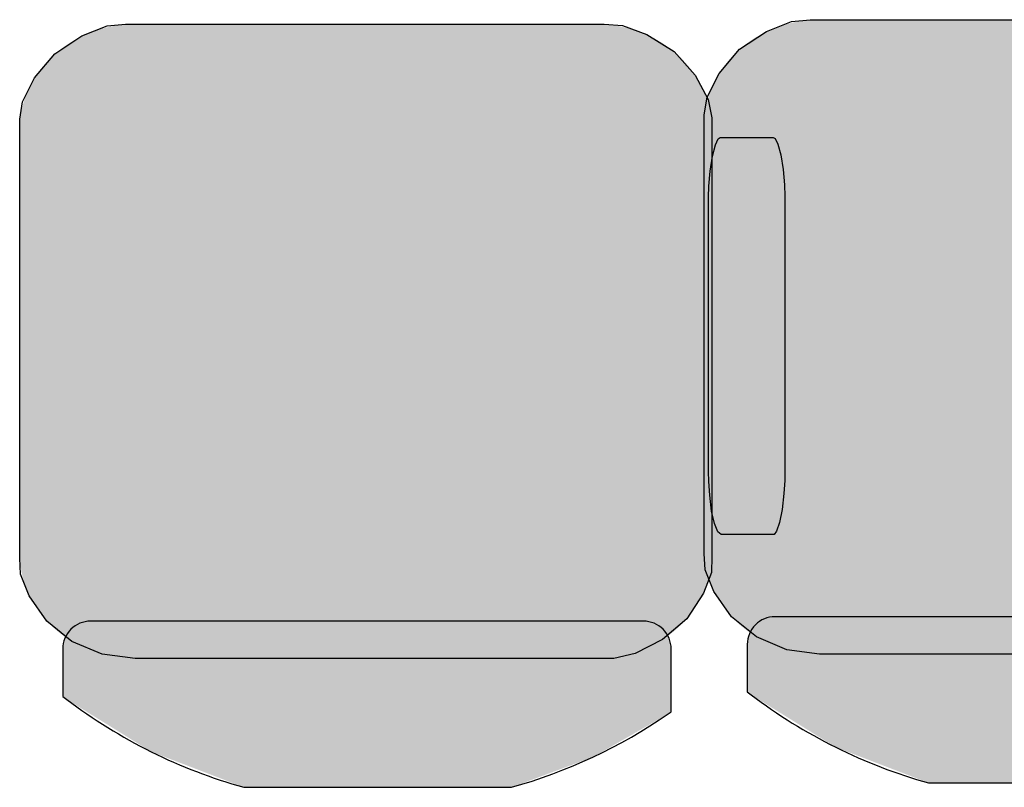
# Model space of a CAD drawing. Extents: x -4259 to 41475, y -15444 to 38430.
# Drawn here: x 17504 to 18215, y 2718 to 3273 of the extents above; entities that cross this region are included whole.
import ezdxf

# ---------------------------------------------------------------- set-up
doc = ezdxf.new("R2010")
doc.units = 0
doc.header["$LTSCALE"] = 250
doc.layers.get('0').update_dxf_attribs({"linetype": 'CONTINUOUS'})
doc.layers.add('一般', color=7, linetype='CONTINUOUS')

# ---------------------------------------------------------------- blocks, each defined once
blk = doc.blocks.new('*U82')
at = {"layer": '一般', "color": 9, "linetype": 'CONTINUOUS'}
for points in [[(-215.93, -183.39), (-217.81, 262.58), (-215.93, 263.32)], [(-214.03, -184.08), (-215.93, 263.32), (-214.03, 264.01)], [(-215.93, -183.39), (-215.93, 263.32), (-214.03, -184.08)], [(-212.12, -184.74), (-214.03, 264.01), (-212.12, 264.66)], [(-214.03, -184.08), (-214.03, 264.01), (-212.12, -184.74)], [(-210.18, -185.35), (-212.12, 264.66), (-210.18, 265.27)], [(-212.12, -184.74), (-212.12, 264.66), (-210.18, -185.35)], [(-208.23, -185.91), (-210.18, 265.27), (-208.23, 265.84)], [(-210.18, -185.35), (-210.18, 265.27), (-208.23, -185.91)], [(-206.27, -186.44), (-208.23, 265.84), (-206.27, 266.36)], [(-208.23, -185.91), (-208.23, 265.84), (-206.27, -186.44)], [(-204.29, -186.91), (-206.27, 266.36), (-204.29, 266.84)], [(-206.27, -186.44), (-206.27, 266.36), (-204.29, -186.91)], [(-202.3, -187.35), (-204.29, 266.84), (-202.3, 267.27)], [(-204.29, -186.91), (-204.29, 266.84), (-202.3, -187.35)], [(-200.3, -187.74), (-202.3, 267.27), (-200.3, 267.66)], [(-202.3, -187.35), (-202.3, 267.27), (-200.3, -187.74)], [(-198.29, -188.08), (-200.3, 267.66), (-198.29, 268.01)], [(-200.3, -187.74), (-200.3, 267.66), (-198.29, -188.08)], [(-196.27, -188.38), (-198.29, 268.01), (-196.27, 268.3)], [(-198.29, -188.08), (-198.29, 268.01), (-196.27, -188.38)], [(-194.24, -188.63), (-196.27, 268.3), (-194.24, 268.56)], [(-196.27, -188.38), (-196.27, 268.3), (-194.24, -188.63)], [(-192.21, -188.84), (-194.24, 268.56), (-192.21, 268.76)], [(-194.24, -188.63), (-194.24, 268.56), (-192.21, -188.84)], [(-190.17, -189), (-192.21, 268.76), (-190.17, 268.92)], [(-192.21, -188.84), (-192.21, 268.76), (-190.17, -189)], [(-188.13, -189.11), (-190.17, 268.92), (-188.13, 269.04)], [(-190.17, -189), (-190.17, 268.92), (-188.13, -189.11)], [(-186.09, -189.18), (-188.13, 269.04), (-186.09, 269.11)], [(-188.13, -189.11), (-188.13, 269.04), (-186.09, -189.18)], [(-184.04, -189.2), (-186.09, 269.11), (-184.04, 269.13)], [(-186.09, -189.18), (-186.09, 269.11), (-184.04, -189.2)], [(-184.04, -189.2), (-184.04, 269.13), (149.29, -189.2)], [(149.29, -189.2), (-184.04, 269.13), (149.29, 269.13)], [(149.29, -189.2), (149.29, 269.13), (151.34, -189.18)], [(151.34, -189.18), (149.29, 269.13), (151.34, 269.11)], [(151.34, -189.18), (151.34, 269.11), (153.38, -189.11)], [(153.38, -189.11), (151.34, 269.11), (153.38, 269.04)], [(153.38, -189.11), (153.38, 269.04), (155.42, -189)], [(155.42, -189), (153.38, 269.04), (155.42, 268.92)], [(155.42, -189), (155.42, 268.92), (157.46, -188.84)], [(157.46, -188.84), (155.42, 268.92), (157.46, 268.76)], [(157.46, -188.84), (157.46, 268.76), (159.49, -188.63)], [(159.49, -188.63), (157.46, 268.76), (159.49, 268.56)], [(159.49, -188.63), (159.49, 268.56), (161.52, -188.38)], [(161.52, -188.38), (159.49, 268.56), (161.52, 268.3)], [(161.52, -188.38), (161.52, 268.3), (163.54, -188.08)], [(163.54, -188.08), (161.52, 268.3), (163.54, 268.01)], [(163.54, -188.08), (163.54, 268.01), (165.55, -187.74)], [(165.55, -187.74), (163.54, 268.01), (165.55, 267.66)], [(165.55, -187.74), (165.55, 267.66), (167.55, -187.35)], [(167.55, -187.35), (165.55, 267.66), (167.55, 267.27)], [(167.55, -187.35), (167.55, 267.27), (169.54, -186.91)], [(169.54, -186.91), (167.55, 267.27), (169.54, 266.84)], [(169.54, -186.91), (169.54, 266.84), (171.52, -186.44)], [(171.52, -186.44), (169.54, 266.84), (171.52, 266.36)], [(171.52, -186.44), (171.52, 266.36), (173.48, -185.91)], [(173.48, -185.91), (171.52, 266.36), (173.48, 265.84)], [(173.48, -185.91), (173.48, 265.84), (175.43, -185.35)], [(175.43, -185.35), (173.48, 265.84), (175.43, 265.27)], [(175.43, -185.35), (175.43, 265.27), (177.36, -184.74)], [(177.36, -184.74), (175.43, 265.27), (177.36, 264.66)], [(177.36, -184.74), (177.36, 264.66), (179.28, -184.08)], [(179.28, -184.08), (177.36, 264.66), (179.28, 264.01)], [(179.28, -184.08), (179.28, 264.01), (181.18, -183.39)], [(181.18, -183.39), (179.28, 264.01), (181.18, 263.32)], [(181.18, -183.39), (181.18, 263.32), (183.06, -182.65)], [(183.06, -182.65), (181.18, 263.32), (183.06, 262.58)], [(-230.34, -176.33), (-232.03, 255.2), (-230.34, 256.26)], [(-228.63, -177.35), (-230.34, 256.26), (-228.63, 257.28)], [(-230.34, -176.33), (-230.34, 256.26), (-228.63, -177.35)], [(-226.89, -178.34), (-228.63, 257.28), (-226.89, 258.26)], [(-228.63, -177.35), (-228.63, 257.28), (-226.89, -178.34)], [(-225.12, -179.28), (-226.89, 258.26), (-225.12, 259.21)], [(-226.89, -178.34), (-226.89, 258.26), (-225.12, -179.28)], [(-223.33, -180.18), (-225.12, 259.21), (-223.33, 260.11)], [(-225.12, -179.28), (-225.12, 259.21), (-223.33, -180.18)], [(-221.51, -181.05), (-223.33, 260.11), (-221.51, 260.97)], [(-223.33, -180.18), (-223.33, 260.11), (-221.51, -181.05)], [(-219.67, -181.87), (-221.51, 260.97), (-219.67, 261.8)], [(-221.51, -181.05), (-221.51, 260.97), (-219.67, -181.87)], [(-217.81, -182.65), (-219.67, 261.8), (-217.81, 262.58)], [(-219.67, -181.87), (-219.67, 261.8), (-217.81, -182.65)], [(-217.81, -182.65), (-217.81, 262.58), (-215.93, -183.39)], [(183.06, -182.65), (183.06, 262.58), (184.92, -181.87)], [(184.92, -181.87), (183.06, 262.58), (184.92, 261.8)], [(184.92, -181.87), (184.92, 261.8), (186.76, -181.05)], [(186.76, -181.05), (184.92, 261.8), (186.76, 260.97)], [(186.76, -181.05), (186.76, 260.97), (188.57, -180.18)], [(188.57, -180.18), (186.76, 260.97), (188.57, 260.11)], [(188.57, -180.18), (188.57, 260.11), (190.36, -179.28)], [(190.36, -179.28), (188.57, 260.11), (190.36, 259.21)], [(190.36, -179.28), (190.36, 259.21), (192.13, -178.34)], [(192.13, -178.34), (190.36, 259.21), (192.13, 258.26)], [(192.13, -178.34), (192.13, 258.26), (193.87, -177.35)], [(193.87, -177.35), (192.13, 258.26), (193.87, 257.28)], [(193.87, -177.35), (193.87, 257.28), (195.59, -176.33)], [(195.59, -176.33), (193.87, 257.28), (195.59, 256.26)], [(195.59, -176.33), (195.59, 256.26), (197.27, -175.27)], [(197.27, -175.27), (195.59, 256.26), (197.27, 255.2)], [(-240.01, -169.41), (-241.51, 248.07), (-240.01, 249.34)], [(-238.47, -170.66), (-240.01, 249.34), (-238.47, 250.58)], [(-240.01, -169.41), (-240.01, 249.34), (-238.47, -170.66)], [(-236.91, -171.86), (-238.47, 250.58), (-236.91, 251.79)], [(-238.47, -170.66), (-238.47, 250.58), (-236.91, -171.86)], [(-235.31, -173.03), (-236.91, 251.79), (-235.31, 252.96)], [(-236.91, -171.86), (-236.91, 251.79), (-235.31, -173.03)], [(-233.69, -174.17), (-235.31, 252.96), (-233.69, 254.1)], [(-235.31, -173.03), (-235.31, 252.96), (-233.69, -174.17)], [(-232.03, -175.27), (-233.69, 254.1), (-232.03, 255.2)], [(-233.69, -174.17), (-233.69, 254.1), (-232.03, -175.27)], [(-232.03, -175.27), (-232.03, 255.2), (-230.34, -176.33)], [(197.27, -175.27), (197.27, 255.2), (198.93, -174.17)], [(198.93, -174.17), (197.27, 255.2), (198.93, 254.1)], [(198.93, -174.17), (198.93, 254.1), (200.56, -173.03)], [(200.56, -173.03), (198.93, 254.1), (200.56, 252.96)], [(200.56, -173.03), (200.56, 252.96), (202.16, -171.86)], [(202.16, -171.86), (200.56, 252.96), (202.16, 251.79)], [(202.16, -171.86), (202.16, 251.79), (203.72, -170.66)], [(203.72, -170.66), (202.16, 251.79), (203.72, 250.58)], [(203.72, -170.66), (203.72, 250.58), (205.25, -169.41)], [(205.25, -169.41), (203.72, 250.58), (205.25, 249.34)], [(205.25, -169.41), (205.25, 249.34), (206.75, -168.14)], [(206.75, -168.14), (205.25, 249.34), (206.75, 248.07)], [(-247.14, -162.71), (-248.46, 241.2), (-247.14, 242.64)], [(-245.79, -164.11), (-247.14, 242.64), (-245.79, 244.04)], [(-247.14, -162.71), (-247.14, 242.64), (-245.79, -164.11)], [(-244.4, -165.49), (-245.79, 244.04), (-244.4, 245.41)], [(-245.79, -164.11), (-245.79, 244.04), (-244.4, -165.49)], [(-242.97, -166.83), (-244.4, 245.41), (-242.97, 246.76)], [(-244.4, -165.49), (-244.4, 245.41), (-242.97, -166.83)], [(-241.51, -168.14), (-242.97, 246.76), (-241.51, 248.07)], [(-242.97, -166.83), (-242.97, 246.76), (-241.51, -168.14)], [(-241.51, -168.14), (-241.51, 248.07), (-240.01, -169.41)], [(206.75, -168.14), (206.75, 248.07), (208.22, -166.83)], [(208.22, -166.83), (206.75, 248.07), (208.22, 246.76)], [(208.22, -166.83), (208.22, 246.76), (209.64, -165.49)], [(209.64, -165.49), (208.22, 246.76), (209.64, 245.41)], [(209.64, -165.49), (209.64, 245.41), (211.04, -164.11)], [(211.04, -164.11), (209.64, 245.41), (211.04, 244.04)], [(211.04, -164.11), (211.04, 244.04), (212.39, -162.71)], [(212.39, -162.71), (211.04, 244.04), (212.39, 242.64)], [(212.39, -162.71), (212.39, 242.64), (213.71, -161.27)], [(213.71, -161.27), (212.39, 242.64), (213.71, 241.2)], [(-253.33, -155.25), (-254.45, 233.61), (-253.33, 235.18)], [(-252.18, -156.8), (-253.33, 235.18), (-252.18, 236.73)], [(-253.33, -155.25), (-253.33, 235.18), (-252.18, -156.8)], [(-250.98, -158.32), (-252.18, 236.73), (-250.98, 238.25)], [(-252.18, -156.8), (-252.18, 236.73), (-250.98, -158.32)], [(-249.74, -159.81), (-250.98, 238.25), (-249.74, 239.74)], [(-250.98, -158.32), (-250.98, 238.25), (-249.74, -159.81)], [(-248.46, -161.27), (-249.74, 239.74), (-248.46, 241.2)], [(-249.74, -159.81), (-249.74, 239.74), (-248.46, -161.27)], [(-248.46, -161.27), (-248.46, 241.2), (-247.14, -162.71)], [(213.71, -161.27), (213.71, 241.2), (214.99, -159.81)], [(214.99, -159.81), (213.71, 241.2), (214.99, 239.74)], [(214.99, -159.81), (214.99, 239.74), (216.22, -158.32)], [(216.22, -158.32), (214.99, 239.74), (216.22, 238.25)], [(216.22, -158.32), (216.22, 238.25), (217.42, -156.8)], [(217.42, -156.8), (216.22, 238.25), (217.42, 236.73)], [(217.42, -156.8), (217.42, 236.73), (218.58, -155.25)], [(218.58, -155.25), (217.42, 236.73), (218.58, 235.18)], [(218.58, -155.25), (218.58, 235.18), (219.69, -153.68)], [(219.69, -153.68), (218.58, 235.18), (219.69, 233.61)], [(-257.54, -148.82), (-258.48, 227.09), (-257.54, 228.75)], [(-256.55, -150.47), (-257.54, 228.75), (-256.55, 230.39)], [(-257.54, -148.82), (-257.54, 228.75), (-256.55, -150.47)], [(-255.52, -152.09), (-256.55, 230.39), (-255.52, 232.01)], [(-256.55, -150.47), (-256.55, 230.39), (-255.52, -152.09)], [(-254.45, -153.68), (-255.52, 232.01), (-254.45, 233.61)], [(-255.52, -152.09), (-255.52, 232.01), (-254.45, -153.68)], [(-254.45, -153.68), (-254.45, 233.61), (-253.33, -155.25)], [(219.69, -153.68), (219.69, 233.61), (220.77, -152.09)], [(220.77, -152.09), (219.69, 233.61), (220.77, 232.01)], [(220.77, -152.09), (220.77, 232.01), (221.8, -150.47)], [(221.8, -150.47), (220.77, 232.01), (221.8, 230.39)], [(221.8, -150.47), (221.8, 230.39), (222.78, -148.82)], [(222.78, -148.82), (221.8, 230.39), (222.78, 228.75)], [(222.78, -148.82), (222.78, 228.75), (223.73, -147.16)], [(223.73, -147.16), (222.78, 228.75), (223.73, 227.09)], [(-261.03, -142.05), (-261.79, 220.23), (-261.03, 221.97)], [(-260.23, -143.77), (-261.03, 221.97), (-260.23, 223.7)], [(-261.03, -142.05), (-261.03, 221.97), (-260.23, -143.77)], [(-259.38, -145.47), (-260.23, 223.7), (-259.38, 225.4)], [(-260.23, -143.77), (-260.23, 223.7), (-259.38, -145.47)], [(-258.48, -147.16), (-259.38, 225.4), (-258.48, 227.09)], [(-259.38, -145.47), (-259.38, 225.4), (-258.48, -147.16)], [(-258.48, -147.16), (-258.48, 227.09), (-257.54, -148.82)], [(223.73, -147.16), (223.73, 227.09), (224.62, -145.47)], [(224.62, -145.47), (223.73, 227.09), (224.62, 225.4)], [(224.62, -145.47), (224.62, 225.4), (225.47, -143.77)], [(225.47, -143.77), (224.62, 225.4), (225.47, 223.7)], [(225.47, -143.77), (225.47, 223.7), (226.28, -142.05)], [(226.28, -142.05), (225.47, 223.7), (226.28, 221.97)], [(226.28, -142.05), (226.28, 221.97), (227.04, -140.31)], [(227.04, -140.31), (226.28, 221.97), (227.04, 220.23)], [(-263.79, -134.99), (-264.36, 213.12), (-263.79, 214.92)], [(-263.17, -136.78), (-263.79, 214.92), (-263.17, 216.7)], [(-263.79, -134.99), (-263.79, 214.92), (-263.17, -136.78)], [(-262.51, -138.55), (-263.17, 216.7), (-262.51, 218.48)], [(-263.17, -136.78), (-263.17, 216.7), (-262.51, -138.55)], [(-261.79, -140.31), (-262.51, 218.48), (-261.79, 220.23)], [(-262.51, -138.55), (-262.51, 218.48), (-261.79, -140.31)], [(-261.79, -140.31), (-261.79, 220.23), (-261.03, -142.05)], [(227.04, -140.31), (227.04, 220.23), (227.75, -138.55)], [(227.75, -138.55), (227.04, 220.23), (227.75, 218.48)], [(227.75, -138.55), (227.75, 218.48), (228.42, -136.78)], [(228.42, -136.78), (227.75, 218.48), (228.42, 216.7)], [(228.42, -136.78), (228.42, 216.7), (229.03, -134.99)], [(229.03, -134.99), (228.42, 216.7), (229.03, 214.92)], [(229.03, -134.99), (229.03, 214.92), (229.6, -133.19)], [(229.6, -133.19), (229.03, 214.92), (229.6, 213.12)], [(-265.78, -127.72), (-266.15, 205.8), (-265.78, 207.64)], [(-265.35, -129.55), (-265.78, 207.64), (-265.35, 209.48)], [(-265.78, -127.72), (-265.78, 207.64), (-265.35, -129.55)], [(-264.88, -131.38), (-265.35, 209.48), (-264.88, 211.3)], [(-265.35, -129.55), (-265.35, 209.48), (-264.88, -131.38)], [(-264.36, -133.19), (-264.88, 211.3), (-264.36, 213.12)], [(-264.88, -131.38), (-264.88, 211.3), (-264.36, -133.19)], [(-264.36, -133.19), (-264.36, 213.12), (-263.79, -134.99)], [(229.6, -133.19), (229.6, 213.12), (230.13, -131.38)], [(230.13, -131.38), (229.6, 213.12), (230.13, 211.3)], [(230.13, -131.38), (230.13, 211.3), (230.6, -129.55)], [(230.6, -129.55), (230.13, 211.3), (230.6, 209.48)], [(230.6, -129.55), (230.6, 209.48), (231.02, -127.72)], [(231.02, -127.72), (230.6, 209.48), (231.02, 207.64)], [(231.02, -127.72), (231.02, 207.64), (231.4, -125.87)], [(231.4, -125.87), (231.02, 207.64), (231.4, 205.8)], [(-266.98, -120.3), (-267.15, 198.36), (-266.98, 200.23)], [(-266.75, -122.16), (-266.98, 200.23), (-266.75, 202.09)], [(-266.98, -120.3), (-266.98, 200.23), (-266.75, -122.16)], [(-266.47, -124.02), (-266.75, 202.09), (-266.47, 203.95)], [(-266.75, -122.16), (-266.75, 202.09), (-266.47, -124.02)], [(-266.15, -125.87), (-266.47, 203.95), (-266.15, 205.8)], [(-266.47, -124.02), (-266.47, 203.95), (-266.15, -125.87)], [(-266.15, -125.87), (-266.15, 205.8), (-265.78, -127.72)], [(231.4, -125.87), (231.4, 205.8), (231.72, -124.02)], [(231.72, -124.02), (231.4, 205.8), (231.72, 203.95)], [(231.72, -124.02), (231.72, 203.95), (232, -122.16)], [(232, -122.16), (231.72, 203.95), (232, 202.09)], [(232, -122.16), (232, 202.09), (232.22, -120.3)], [(232.22, -120.3), (232, 202.09), (232.22, 200.23)], [(232.22, -120.3), (232.22, 200.23), (232.4, -118.43)], [(232.4, -118.43), (232.22, 200.23), (232.4, 198.36)], [(-267.35, -114.69), (-267.38, 192.74), (-267.35, 194.62)], [(-267.38, -112.81), (-267.38, 192.74), (-267.35, -114.69)], [(-267.28, -116.56), (-267.35, 194.62), (-267.28, 196.49)], [(-267.35, -114.69), (-267.35, 194.62), (-267.28, -116.56)], [(-267.15, -118.43), (-267.28, 196.49), (-267.15, 198.36)], [(-267.28, -116.56), (-267.28, 196.49), (-267.15, -118.43)], [(-267.15, -118.43), (-267.15, 198.36), (-266.98, -120.3)], [(232.4, -118.43), (232.4, 198.36), (232.52, -116.56)], [(232.52, -116.56), (232.4, 198.36), (232.52, 196.49)], [(232.52, -116.56), (232.52, 196.49), (232.6, -114.69)], [(232.6, -114.69), (232.52, 196.49), (232.6, 194.62)], [(232.6, -114.69), (232.6, 194.62), (232.62, -112.81)], [(232.62, -112.81), (232.6, 194.62), (232.62, 192.74)]]:
    blk.add_solid(points, dxfattribs=at)
blk = doc.blocks.new('*U83')
at = {"layer": '一般', "color": 250, "linetype": 'CONTINUOUS'}
for points in [[(-313.16, -105.88), (-313.38, 177.67), (-313.16, 177.97)], [(-312.94, -106.15), (-313.16, 177.97), (-312.94, 178.24)], [(-313.16, -105.88), (-313.16, 177.97), (-312.94, -106.15)], [(-312.72, -106.39), (-312.94, 178.24), (-312.72, 178.48)], [(-312.94, -106.15), (-312.94, 178.24), (-312.72, -106.39)], [(-312.5, -106.6), (-312.72, 178.48), (-312.5, 178.7)], [(-312.72, -106.39), (-312.72, 178.48), (-312.5, -106.6)], [(-312.28, -106.79), (-312.5, 178.7), (-312.28, 178.88)], [(-312.5, -106.6), (-312.5, 178.7), (-312.28, -106.79)], [(-312.05, -106.95), (-312.28, 178.88), (-312.05, 179.04)], [(-312.28, -106.79), (-312.28, 178.88), (-312.05, -106.95)], [(-311.83, -107.08), (-312.05, 179.04), (-311.83, 179.17)], [(-312.05, -106.95), (-312.05, 179.04), (-311.83, -107.08)], [(-311.6, -107.18), (-311.83, 179.17), (-311.6, 179.27)], [(-311.83, -107.08), (-311.83, 179.17), (-311.6, -107.18)], [(-311.38, -107.25), (-311.6, 179.27), (-311.38, 179.34)], [(-311.6, -107.18), (-311.6, 179.27), (-311.38, -107.25)], [(-311.15, -107.29), (-311.38, 179.34), (-311.15, 179.39)], [(-311.38, -107.25), (-311.38, 179.34), (-311.15, -107.29)], [(-310.93, -107.31), (-311.15, 179.39), (-310.93, 179.4)], [(-311.15, -107.29), (-311.15, 179.39), (-310.93, -107.31)], [(-310.93, -107.31), (-310.93, 179.4), (-274.21, -107.31)], [(-274.21, -107.31), (-310.93, 179.4), (-274.21, 179.4)], [(-274.21, -107.31), (-274.21, 179.4), (-273.99, -107.29)], [(-273.99, -107.29), (-274.21, 179.4), (-273.99, 179.39)], [(-273.99, -107.29), (-273.99, 179.39), (-273.76, -107.25)], [(-273.76, -107.25), (-273.99, 179.39), (-273.76, 179.34)], [(-273.76, -107.25), (-273.76, 179.34), (-273.54, -107.18)], [(-273.54, -107.18), (-273.76, 179.34), (-273.54, 179.27)], [(-273.54, -107.18), (-273.54, 179.27), (-273.31, -107.08)], [(-273.31, -107.08), (-273.54, 179.27), (-273.31, 179.17)], [(-273.31, -107.08), (-273.31, 179.17), (-273.09, -106.95)], [(-273.09, -106.95), (-273.31, 179.17), (-273.09, 179.04)], [(-273.09, -106.95), (-273.09, 179.04), (-272.86, -106.79)], [(-272.86, -106.79), (-273.09, 179.04), (-272.86, 178.88)], [(-272.86, -106.79), (-272.86, 178.88), (-272.64, -106.6)], [(-272.64, -106.6), (-272.86, 178.88), (-272.64, 178.7)], [(-272.64, -106.6), (-272.64, 178.7), (-272.42, -106.39)], [(-272.42, -106.39), (-272.64, 178.7), (-272.42, 178.48)], [(-272.42, -106.39), (-272.42, 178.48), (-272.2, -106.15)], [(-272.2, -106.15), (-272.42, 178.48), (-272.2, 178.24)], [(-272.2, -106.15), (-272.2, 178.24), (-271.98, -105.88)], [(-271.98, -105.88), (-272.2, 178.24), (-271.98, 177.97)], [(-271.98, -105.88), (-271.98, 177.97), (-271.76, -105.58)], [(-271.76, -105.58), (-271.98, 177.97), (-271.76, 177.67)], [(-316.03, -99.26), (-316.21, 170.68), (-316.03, 171.35)], [(-315.84, -99.89), (-316.03, 171.35), (-315.84, 171.99)], [(-316.03, -99.26), (-316.03, 171.35), (-315.84, -99.89)], [(-315.65, -100.51), (-315.84, 171.99), (-315.65, 172.6)], [(-315.84, -99.89), (-315.84, 171.99), (-315.65, -100.51)], [(-315.45, -101.1), (-315.65, 172.6), (-315.45, 173.19)], [(-315.65, -100.51), (-315.65, 172.6), (-315.45, -101.1)], [(-315.26, -101.67), (-315.45, 173.19), (-315.26, 173.76)], [(-315.45, -101.1), (-315.45, 173.19), (-315.26, -101.67)], [(-315.06, -102.21), (-315.26, 173.76), (-315.06, 174.3)], [(-315.26, -101.67), (-315.26, 173.76), (-315.06, -102.21)], [(-314.85, -102.72), (-315.06, 174.3), (-314.85, 174.81)], [(-315.06, -102.21), (-315.06, 174.3), (-314.85, -102.72)], [(-314.65, -103.21), (-314.85, 174.81), (-314.65, 175.3)], [(-314.85, -102.72), (-314.85, 174.81), (-314.65, -103.21)], [(-314.44, -103.67), (-314.65, 175.3), (-314.44, 175.76)], [(-314.65, -103.21), (-314.65, 175.3), (-314.44, -103.67)], [(-314.23, -104.11), (-314.44, 175.76), (-314.23, 176.2)], [(-314.44, -103.67), (-314.44, 175.76), (-314.23, -104.11)], [(-314.02, -104.51), (-314.23, 176.2), (-314.02, 176.61)], [(-314.23, -104.11), (-314.23, 176.2), (-314.02, -104.51)], [(-313.81, -104.9), (-314.02, 176.61), (-313.81, 176.99)], [(-314.02, -104.51), (-314.02, 176.61), (-313.81, -104.9)], [(-313.59, -105.25), (-313.81, 176.99), (-313.59, 177.34)], [(-313.81, -104.9), (-313.81, 176.99), (-313.59, -105.25)], [(-313.38, -105.58), (-313.59, 177.34), (-313.38, 177.67)], [(-313.59, -105.25), (-313.59, 177.34), (-313.38, -105.58)], [(-313.38, -105.58), (-313.38, 177.67), (-313.16, -105.88)], [(-271.76, -105.58), (-271.76, 177.67), (-271.55, -105.25)], [(-271.55, -105.25), (-271.76, 177.67), (-271.55, 177.34)], [(-271.55, -105.25), (-271.55, 177.34), (-271.33, -104.9)], [(-271.33, -104.9), (-271.55, 177.34), (-271.33, 176.99)], [(-271.33, -104.9), (-271.33, 176.99), (-271.12, -104.51)], [(-271.12, -104.51), (-271.33, 176.99), (-271.12, 176.61)], [(-271.12, -104.51), (-271.12, 176.61), (-270.91, -104.11)], [(-270.91, -104.11), (-271.12, 176.61), (-270.91, 176.2)], [(-270.91, -104.11), (-270.91, 176.2), (-270.7, -103.67)], [(-270.7, -103.67), (-270.91, 176.2), (-270.7, 175.76)], [(-270.7, -103.67), (-270.7, 175.76), (-270.49, -103.21)], [(-270.49, -103.21), (-270.7, 175.76), (-270.49, 175.3)], [(-270.49, -103.21), (-270.49, 175.3), (-270.29, -102.72)], [(-270.29, -102.72), (-270.49, 175.3), (-270.29, 174.81)], [(-270.29, -102.72), (-270.29, 174.81), (-270.08, -102.21)], [(-270.08, -102.21), (-270.29, 174.81), (-270.08, 174.3)], [(-270.08, -102.21), (-270.08, 174.3), (-269.88, -101.67)], [(-269.88, -101.67), (-270.08, 174.3), (-269.88, 173.76)], [(-269.88, -101.67), (-269.88, 173.76), (-269.69, -101.1)], [(-269.69, -101.1), (-269.88, 173.76), (-269.69, 173.19)], [(-269.69, -101.1), (-269.69, 173.19), (-269.49, -100.51)], [(-269.49, -100.51), (-269.69, 173.19), (-269.49, 172.6)], [(-269.49, -100.51), (-269.49, 172.6), (-269.3, -99.89)], [(-269.3, -99.89), (-269.49, 172.6), (-269.3, 171.99)], [(-269.3, -99.89), (-269.3, 171.99), (-269.11, -99.26)], [(-269.11, -99.26), (-269.3, 171.99), (-269.11, 171.35)], [(-269.11, -99.26), (-269.11, 171.35), (-268.93, -98.59)], [(-268.93, -98.59), (-269.11, 171.35), (-268.93, 170.68)], [(-317.73, -91.61), (-317.88, 162.83), (-317.73, 163.71)], [(-317.58, -92.47), (-317.73, 163.71), (-317.58, 164.57)], [(-317.73, -91.61), (-317.73, 163.71), (-317.58, -92.47)], [(-317.42, -93.31), (-317.58, 164.57), (-317.42, 165.4)], [(-317.58, -92.47), (-317.58, 164.57), (-317.42, -93.31)], [(-317.26, -94.13), (-317.42, 165.4), (-317.26, 166.22)], [(-317.42, -93.31), (-317.42, 165.4), (-317.26, -94.13)], [(-317.09, -94.93), (-317.26, 166.22), (-317.09, 167.02)], [(-317.26, -94.13), (-317.26, 166.22), (-317.09, -94.93)], [(-316.92, -95.71), (-317.09, 167.02), (-316.92, 167.8)], [(-317.09, -94.93), (-317.09, 167.02), (-316.92, -95.71)], [(-316.75, -96.46), (-316.92, 167.8), (-316.75, 168.55)], [(-316.92, -95.71), (-316.92, 167.8), (-316.75, -96.46)], [(-316.58, -97.19), (-316.75, 168.55), (-316.58, 169.29)], [(-316.75, -96.46), (-316.75, 168.55), (-316.58, -97.19)], [(-316.4, -97.9), (-316.58, 169.29), (-316.4, 170)], [(-316.58, -97.19), (-316.58, 169.29), (-316.4, -97.9)], [(-316.21, -98.59), (-316.4, 170), (-316.21, 170.68)], [(-316.4, -97.9), (-316.4, 170), (-316.21, -98.59)], [(-316.21, -98.59), (-316.21, 170.68), (-316.03, -99.26)], [(-268.93, -98.59), (-268.93, 170.68), (-268.74, -97.9)], [(-268.74, -97.9), (-268.93, 170.68), (-268.74, 170)], [(-268.74, -97.9), (-268.74, 170), (-268.56, -97.19)], [(-268.56, -97.19), (-268.74, 170), (-268.56, 169.29)], [(-268.56, -97.19), (-268.56, 169.29), (-268.39, -96.46)], [(-268.39, -96.46), (-268.56, 169.29), (-268.39, 168.55)], [(-268.39, -96.46), (-268.39, 168.55), (-268.22, -95.71)], [(-268.22, -95.71), (-268.39, 168.55), (-268.22, 167.8)], [(-268.22, -95.71), (-268.22, 167.8), (-268.05, -94.93)], [(-268.05, -94.93), (-268.22, 167.8), (-268.05, 167.02)], [(-268.05, -94.93), (-268.05, 167.02), (-267.88, -94.13)], [(-267.88, -94.13), (-268.05, 167.02), (-267.88, 166.22)], [(-267.88, -94.13), (-267.88, 166.22), (-267.72, -93.31)], [(-267.72, -93.31), (-267.88, 166.22), (-267.72, 165.4)], [(-267.72, -93.31), (-267.72, 165.4), (-267.56, -92.47)], [(-267.56, -92.47), (-267.72, 165.4), (-267.56, 164.57)], [(-267.56, -92.47), (-267.56, 164.57), (-267.41, -91.61)], [(-267.41, -91.61), (-267.56, 164.57), (-267.41, 163.71)], [(-267.41, -91.61), (-267.41, 163.71), (-267.26, -90.74)], [(-267.26, -90.74), (-267.41, 163.71), (-267.26, 162.83)], [(-318.68, -85.09), (-318.8, 156.18), (-318.68, 157.18)], [(-318.56, -86.07), (-318.68, 157.18), (-318.56, 158.16)], [(-318.68, -85.09), (-318.68, 157.18), (-318.56, -86.07)], [(-318.43, -87.04), (-318.56, 158.16), (-318.43, 159.13)], [(-318.56, -86.07), (-318.56, 158.16), (-318.43, -87.04)], [(-318.3, -87.99), (-318.43, 159.13), (-318.3, 160.08)], [(-318.43, -87.04), (-318.43, 159.13), (-318.3, -87.99)], [(-318.17, -88.92), (-318.3, 160.08), (-318.17, 161.01)], [(-318.3, -87.99), (-318.3, 160.08), (-318.17, -88.92)], [(-318.02, -89.84), (-318.17, 161.01), (-318.02, 161.93)], [(-318.17, -88.92), (-318.17, 161.01), (-318.02, -89.84)], [(-317.88, -90.74), (-318.02, 161.93), (-317.88, 162.83)], [(-318.02, -89.84), (-318.02, 161.93), (-317.88, -90.74)], [(-317.88, -90.74), (-317.88, 162.83), (-317.73, -91.61)], [(-267.26, -90.74), (-267.26, 162.83), (-267.12, -89.84)], [(-267.12, -89.84), (-267.26, 162.83), (-267.12, 161.93)], [(-267.12, -89.84), (-267.12, 161.93), (-266.98, -88.92)], [(-266.98, -88.92), (-267.12, 161.93), (-266.98, 161.01)], [(-266.98, -88.92), (-266.98, 161.01), (-266.84, -87.99)], [(-266.84, -87.99), (-266.98, 161.01), (-266.84, 160.08)], [(-266.84, -87.99), (-266.84, 160.08), (-266.71, -87.04)], [(-266.71, -87.04), (-266.84, 160.08), (-266.71, 159.13)], [(-266.71, -87.04), (-266.71, 159.13), (-266.58, -86.07)], [(-266.58, -86.07), (-266.71, 159.13), (-266.58, 158.16)], [(-266.58, -86.07), (-266.58, 158.16), (-266.46, -85.09)], [(-266.46, -85.09), (-266.58, 158.16), (-266.46, 157.18)], [(-266.46, -85.09), (-266.46, 157.18), (-266.34, -84.09)], [(-266.34, -84.09), (-266.46, 157.18), (-266.34, 156.18)], [(-319.41, -77.81), (-319.49, 148.81), (-319.41, 149.9)], [(-319.32, -78.89), (-319.41, 149.9), (-319.32, 150.98)], [(-319.41, -77.81), (-319.41, 149.9), (-319.32, -78.89)], [(-319.23, -79.95), (-319.32, 150.98), (-319.23, 152.05)], [(-319.32, -78.89), (-319.32, 150.98), (-319.23, -79.95)], [(-319.13, -81.01), (-319.23, 152.05), (-319.13, 153.1)], [(-319.23, -79.95), (-319.23, 152.05), (-319.13, -81.01)], [(-319.02, -82.05), (-319.13, 153.1), (-319.02, 154.14)], [(-319.13, -81.01), (-319.13, 153.1), (-319.02, -82.05)], [(-318.92, -83.08), (-319.02, 154.14), (-318.92, 155.17)], [(-319.02, -82.05), (-319.02, 154.14), (-318.92, -83.08)], [(-318.8, -84.09), (-318.92, 155.17), (-318.8, 156.18)], [(-318.92, -83.08), (-318.92, 155.17), (-318.8, -84.09)], [(-318.8, -84.09), (-318.8, 156.18), (-318.68, -85.09)], [(-266.34, -84.09), (-266.34, 156.18), (-266.22, -83.08)], [(-266.22, -83.08), (-266.34, 156.18), (-266.22, 155.17)], [(-266.22, -83.08), (-266.22, 155.17), (-266.12, -82.05)], [(-266.12, -82.05), (-266.22, 155.17), (-266.12, 154.14)], [(-266.12, -82.05), (-266.12, 154.14), (-266.01, -81.01)], [(-266.01, -81.01), (-266.12, 154.14), (-266.01, 153.1)], [(-266.01, -81.01), (-266.01, 153.1), (-265.91, -79.95)], [(-265.91, -79.95), (-266.01, 153.1), (-265.91, 152.05)], [(-265.91, -79.95), (-265.91, 152.05), (-265.82, -78.89)], [(-265.82, -78.89), (-265.91, 152.05), (-265.82, 150.98)], [(-265.82, -78.89), (-265.82, 150.98), (-265.73, -77.81)], [(-265.73, -77.81), (-265.82, 150.98), (-265.73, 149.9)], [(-265.73, -77.81), (-265.73, 149.9), (-265.65, -76.72)], [(-265.65, -76.72), (-265.73, 149.9), (-265.65, 148.81)], [(-319.83, -71.13), (-319.89, 142.09), (-319.83, 143.23)], [(-319.78, -72.27), (-319.83, 143.23), (-319.78, 144.36)], [(-319.83, -71.13), (-319.83, 143.23), (-319.78, -72.27)], [(-319.71, -73.39), (-319.78, 144.36), (-319.71, 145.49)], [(-319.78, -72.27), (-319.78, 144.36), (-319.71, -73.39)], [(-319.64, -74.51), (-319.71, 145.49), (-319.64, 146.6)], [(-319.71, -73.39), (-319.71, 145.49), (-319.64, -74.51)], [(-319.57, -75.62), (-319.64, 146.6), (-319.57, 147.71)], [(-319.64, -74.51), (-319.64, 146.6), (-319.57, -75.62)], [(-319.49, -76.72), (-319.57, 147.71), (-319.49, 148.81)], [(-319.57, -75.62), (-319.57, 147.71), (-319.49, -76.72)], [(-319.49, -76.72), (-319.49, 148.81), (-319.41, -77.81)], [(-265.65, -76.72), (-265.65, 148.81), (-265.57, -75.62)], [(-265.57, -75.62), (-265.65, 148.81), (-265.57, 147.71)], [(-265.57, -75.62), (-265.57, 147.71), (-265.5, -74.51)], [(-265.5, -74.51), (-265.57, 147.71), (-265.5, 146.6)], [(-265.5, -74.51), (-265.5, 146.6), (-265.43, -73.39)], [(-265.43, -73.39), (-265.5, 146.6), (-265.43, 145.49)], [(-265.43, -73.39), (-265.43, 145.49), (-265.36, -72.27)], [(-265.36, -72.27), (-265.43, 145.49), (-265.36, 144.36)], [(-265.36, -72.27), (-265.36, 144.36), (-265.31, -71.13)], [(-265.31, -71.13), (-265.36, 144.36), (-265.31, 143.23)], [(-265.31, -71.13), (-265.31, 143.23), (-265.26, -69.99)], [(-265.26, -69.99), (-265.31, 143.23), (-265.26, 142.09)], [(-320.06, -64.21), (-320.08, 135.13), (-320.06, 136.3)], [(-320.04, -65.37), (-320.06, 136.3), (-320.04, 137.46)], [(-320.06, -64.21), (-320.06, 136.3), (-320.04, -65.37)], [(-320.01, -66.53), (-320.04, 137.46), (-320.01, 138.63)], [(-320.04, -65.37), (-320.04, 137.46), (-320.01, -66.53)], [(-319.97, -67.69), (-320.01, 138.63), (-319.97, 139.79)], [(-320.01, -66.53), (-320.01, 138.63), (-319.97, -67.69)], [(-319.93, -68.85), (-319.97, 139.79), (-319.93, 140.94)], [(-319.97, -67.69), (-319.97, 139.79), (-319.93, -68.85)], [(-319.89, -69.99), (-319.93, 140.94), (-319.89, 142.09)], [(-319.93, -68.85), (-319.93, 140.94), (-319.89, -69.99)], [(-319.89, -69.99), (-319.89, 142.09), (-319.83, -71.13)], [(-265.26, -69.99), (-265.26, 142.09), (-265.21, -68.85)], [(-265.21, -68.85), (-265.26, 142.09), (-265.21, 140.94)], [(-265.21, -68.85), (-265.21, 140.94), (-265.17, -67.69)], [(-265.17, -67.69), (-265.21, 140.94), (-265.17, 139.79)], [(-265.17, -67.69), (-265.17, 139.79), (-265.13, -66.53)], [(-265.13, -66.53), (-265.17, 139.79), (-265.13, 138.63)], [(-265.13, -66.53), (-265.13, 138.63), (-265.1, -65.37)], [(-265.1, -65.37), (-265.13, 138.63), (-265.1, 137.46)], [(-265.1, -65.37), (-265.1, 137.46), (-265.08, -64.21)], [(-265.08, -64.21), (-265.1, 137.46), (-265.08, 136.3)], [(-265.08, -64.21), (-265.08, 136.3), (-265.06, -63.04)], [(-265.06, -63.04), (-265.08, 136.3), (-265.06, 135.13)], [(-320.1, -61.87), (-320.11, 132.79), (-320.1, 133.96)], [(-320.11, -60.7), (-320.11, 131.62), (-320.11, 132.79)], [(-320.11, -60.7), (-320.11, 132.79), (-320.1, -61.87)], [(-320.11, -59.52), (-320.11, 131.62), (-320.11, -60.7)], [(-320.08, -63.04), (-320.1, 133.96), (-320.08, 135.13)], [(-320.1, -61.87), (-320.1, 133.96), (-320.08, -63.04)], [(-320.08, -63.04), (-320.08, 135.13), (-320.06, -64.21)], [(-265.06, -63.04), (-265.06, 135.13), (-265.04, -61.87)], [(-265.04, -61.87), (-265.06, 135.13), (-265.04, 133.96)], [(-265.04, -61.87), (-265.04, 133.96), (-265.04, -60.7)], [(-265.04, -60.7), (-265.04, 133.96), (-265.04, 132.79)], [(-265.04, -60.7), (-265.04, 132.79), (-265.03, -59.52)], [(-265.03, -59.52), (-265.04, 132.79), (-265.03, 131.62)]]:
    blk.add_solid(points, dxfattribs=at)
blk = doc.blocks.new('*U84')
at = {"layer": '一般', "color": 9, "linetype": 'CONTINUOUS'}
for points in [[(-122.61, 242.08), (-181.41, 340.25), (-122.61, 362.08)], [(-122.61, 242.08), (-122.61, 362.08), (-18.25, 242.08)], [(-18.25, 242.08), (-122.61, 362.08), (-18.25, 362.08)], [(-18.25, 242.08), (-18.25, 362.08), (70.67, 242.08)], [(70.67, 242.08), (-18.25, 362.08), (70.67, 362.08)], [(70.67, 242.08), (70.67, 362.08), (137.65, 242.08)], [(137.65, 242.08), (70.67, 362.08), (137.65, 336.35)], [(-181.41, 242.08), (-218.01, 319.26), (-181.41, 340.25)], [(-181.41, 242.08), (-181.41, 340.25), (-122.61, 242.08)], [(137.65, 242.08), (137.65, 336.35), (181.51, 242.08)], [(181.51, 242.08), (137.65, 336.35), (181.51, 309.16)], [(-225.65, 243.6), (-229.11, 312.89), (-225.65, 314.87)], [(-221.91, 242.46), (-225.65, 314.87), (-221.91, 317.02)], [(-225.65, 243.6), (-225.65, 314.87), (-221.91, 242.46)], [(-218.01, 242.08), (-221.91, 317.02), (-218.01, 319.26)], [(-221.91, 242.46), (-221.91, 317.02), (-218.01, 242.08)], [(-218.01, 242.08), (-218.01, 319.26), (-181.41, 242.08)], [(-237.6, 258.16), (-237.98, 307.55), (-237.6, 307.81)], [(-237.98, 262.06), (-237.98, 307.55), (-237.6, 258.16)], [(-236.46, 254.41), (-237.6, 307.81), (-236.46, 308.6)], [(-237.6, 258.16), (-237.6, 307.81), (-236.46, 254.41)], [(-235.81, 253.19), (-236.46, 308.6), (-235.81, 309.05)], [(-236.46, 254.41), (-236.46, 308.6), (-235.81, 253.19)], [(-234.62, 250.96), (-235.81, 309.05), (-234.62, 309.73)], [(-235.81, 253.19), (-235.81, 309.05), (-234.62, 250.96)], [(-232.13, 247.93), (-234.62, 309.73), (-232.13, 311.16)], [(-234.62, 250.96), (-234.62, 309.73), (-232.13, 247.93)], [(-229.11, 245.45), (-232.13, 311.16), (-229.11, 312.89)], [(-232.13, 247.93), (-232.13, 311.16), (-229.11, 245.45)], [(-229.11, 245.45), (-229.11, 312.89), (-225.65, 243.6)], [(181.51, 242.08), (181.51, 309.16), (185.41, 242.46)], [(185.41, 242.46), (181.51, 309.16), (185.41, 306.74)], [(185.41, 242.46), (185.41, 306.74), (189.16, 243.6)], [(189.16, 243.6), (185.41, 306.74), (189.16, 304.42)], [(189.16, 243.6), (189.16, 304.42), (192.61, 245.45)], [(192.61, 245.45), (189.16, 304.42), (192.61, 302.28)], [(192.61, 245.45), (192.61, 302.28), (195.64, 247.93)], [(195.64, 247.93), (192.61, 302.28), (195.64, 300.4)], [(195.64, 247.93), (195.64, 300.4), (198.12, 250.96)], [(198.12, 250.96), (195.64, 300.4), (198.12, 298.86)], [(198.12, 250.96), (198.12, 298.86), (198.63, 251.9)], [(198.63, 251.9), (198.12, 298.86), (198.63, 298.55)], [(198.63, 251.9), (198.63, 298.55), (199.97, 254.41)], [(199.97, 254.41), (198.63, 298.55), (199.97, 297.53)], [(199.97, 254.41), (199.97, 297.53), (201.1, 258.16)], [(201.1, 258.16), (199.97, 297.53), (201.1, 296.67)], [(201.1, 258.16), (201.1, 296.67), (201.49, 262.06)], [(201.49, 262.06), (201.1, 296.67), (201.49, 296.38)]]:
    blk.add_solid(points, dxfattribs=at)
blk = doc.blocks.new('人間_座り片肘')
at = {"layer": '一般', "color": 7, "linetype": 'CONTINUOUS', "flags": 128}
blk.add_lwpolyline([(-18.25, 362.08), (-122.61, 362.08, 0.082847), (-235.81, 309.05), (-237.98, 307.55), (-237.98, 302.08), (-237.98, 266.08), (-237.98, 262.06, 0.414214), (-218.01, 242.08), (-18.25, 242.08), (181.51, 242.08, 0.414214), (201.49, 262.06), (201.49, 266.08), (201.49, 296.38), (198.63, 298.55, 0.094299), (70.67, 362.08)], format="xyb", close=True, dxfattribs=at)
at = {"layer": '一般', "color": 7, "linetype": 'CONTINUOUS'}
for points in [[(149.29, 269.13), (173.07, 266), (194.97, 256.64), (212.9, 242.15), (225.69, 223.75), (232.01, 208.2), (232.62, 196.46), (232.62, 185.14), (232.62, 173.82), (232.62, 162.5), (232.62, 151.18), (232.62, 139.86), (232.62, 128.54), (232.62, 117.22), (232.62, 105.9), (232.62, 94.58), (232.62, 83.27), (232.62, 71.95), (232.62, 60.63), (232.62, 49.31), (232.62, 37.99), (232.62, 26.67), (232.62, 15.35), (232.62, 4.03), (232.62, -7.29), (232.62, -18.61), (232.62, -29.93), (232.62, -41.25), (232.62, -52.57), (232.62, -63.89), (232.62, -75.21), (232.62, -86.53), (232.62, -97.85), (232.62, -109.17), (232.62, -120.49), (230.58, -133.18), (221.88, -150.34), (207.2, -167.81), (187.65, -180.67), (169.55, -187.88), (156.14, -189.2), (143.79, -189.2), (131.44, -189.2), (119.09, -189.2), (106.75, -189.2), (94.4, -189.2), (82.05, -189.2), (69.7, -189.2), (57.35, -189.2), (45, -189.2), (32.65, -189.2), (20.3, -189.2), (7.95, -189.2), (-4.39, -189.2), (-16.74, -189.2), (-29.09, -189.2), (-41.44, -189.2), (-53.79, -189.2), (-66.14, -189.2), (-78.49, -189.2), (-90.84, -189.2), (-103.18, -189.2), (-115.53, -189.2), (-127.88, -189.2), (-140.23, -189.2), (-152.58, -189.2), (-164.93, -189.2), (-177.28, -189.2), (-189.63, -189.2), (-202.73, -188.26), (-220.31, -181.7), (-240.16, -169.34), (-255.36, -152.34), (-264.75, -134.73), (-267.38, -121.65), (-267.38, -110.33), (-267.38, -99.01), (-267.38, -87.69), (-267.38, -76.37), (-267.38, -65.05), (-267.38, -53.73), (-267.38, -42.41), (-267.38, -31.09), (-267.38, -19.77), (-267.38, -8.45), (-267.38, 2.86), (-267.38, 14.18), (-267.38, 25.5), (-267.38, 36.82), (-267.38, 48.14), (-267.38, 59.46), (-267.38, 70.78), (-267.38, 82.1), (-267.38, 93.42), (-267.38, 104.74), (-267.38, 116.06), (-267.38, 127.38), (-267.38, 138.7), (-267.38, 150.02), (-267.38, 161.34), (-267.38, 172.66), (-267.38, 183.98), (-267.38, 195.3), (-267.02, 206.86), (-261.41, 221.94), (-249.21, 240.4), (-231.79, 255.36), (-211.86, 265.32), (-196.5, 269.1), (-184.13, 269.13), (-171.78, 269.13), (-159.43, 269.13), (-147.08, 269.13), (-134.73, 269.13), (-122.38, 269.13), (-110.03, 269.13), (-97.69, 269.13), (-85.34, 269.13), (-72.99, 269.13), (-60.64, 269.13), (-48.29, 269.13), (-35.94, 269.13), (-23.59, 269.13), (-11.24, 269.13), (1.1, 269.13), (13.45, 269.13), (25.8, 269.13), (38.15, 269.13), (50.5, 269.13), (62.85, 269.13), (75.2, 269.13), (87.55, 269.13), (99.89, 269.13), (112.24, 269.13), (124.59, 269.13), (136.94, 269.13)], [(-274.21, 179.4), (-271.59, 177.44), (-269.18, 171.59), (-267.21, 162.52), (-265.8, 151.01), (-265.1, 141.28), (-265.03, 133.94), (-265.03, 126.86), (-265.03, 119.78), (-265.03, 112.7), (-265.03, 105.62), (-265.03, 98.54), (-265.03, 91.46), (-265.03, 84.38), (-265.03, 77.3), (-265.03, 70.21), (-265.03, 63.13), (-265.03, 56.05), (-265.03, 48.97), (-265.03, 41.89), (-265.03, 34.81), (-265.03, 27.73), (-265.03, 20.65), (-265.03, 13.57), (-265.03, 6.49), (-265.03, -0.6), (-265.03, -7.68), (-265.03, -14.76), (-265.03, -21.84), (-265.03, -28.92), (-265.03, -36), (-265.03, -43.08), (-265.03, -50.16), (-265.03, -57.24), (-265.03, -64.32), (-265.26, -72.26), (-266.22, -83), (-267.83, -93.92), (-269.99, -101.97), (-271.98, -106.48), (-273.46, -107.31), (-274.82, -107.31), (-276.18, -107.31), (-277.54, -107.31), (-278.9, -107.31), (-280.26, -107.31), (-281.62, -107.31), (-282.98, -107.31), (-284.34, -107.31), (-285.7, -107.31), (-287.06, -107.31), (-288.42, -107.31), (-289.78, -107.31), (-291.14, -107.31), (-292.5, -107.31), (-293.86, -107.31), (-295.22, -107.31), (-296.58, -107.31), (-297.94, -107.31), (-299.3, -107.31), (-300.66, -107.31), (-302.02, -107.31), (-303.38, -107.31), (-304.74, -107.31), (-306.1, -107.31), (-307.46, -107.31), (-308.82, -107.31), (-310.18, -107.31), (-311.54, -107.31), (-312.99, -106.72), (-314.92, -102.62), (-317.11, -94.88), (-318.78, -84.25), (-319.82, -73.23), (-320.11, -65.05), (-320.11, -57.97), (-320.11, -50.89), (-320.11, -43.81), (-320.11, -36.73), (-320.11, -29.65), (-320.11, -22.57), (-320.11, -15.49), (-320.11, -8.4), (-320.11, -1.32), (-320.11, 5.76), (-320.11, 12.84), (-320.11, 19.92), (-320.11, 27), (-320.11, 34.08), (-320.11, 41.16), (-320.11, 48.24), (-320.11, 55.33), (-320.11, 62.41), (-320.11, 69.49), (-320.11, 76.57), (-320.11, 83.65), (-320.11, 90.73), (-320.11, 97.81), (-320.11, 104.89), (-320.11, 111.97), (-320.11, 119.05), (-320.11, 126.14), (-320.11, 133.22), (-320.07, 140.45), (-319.45, 149.88), (-318.11, 161.43), (-316.19, 170.79), (-313.99, 177.02), (-312.3, 179.38), (-310.94, 179.4), (-309.58, 179.4), (-308.22, 179.4), (-306.86, 179.4), (-305.5, 179.4), (-304.14, 179.4), (-302.78, 179.4), (-301.42, 179.4), (-300.06, 179.4), (-298.7, 179.4), (-297.34, 179.4), (-295.98, 179.4), (-294.62, 179.4), (-293.26, 179.4), (-291.89, 179.4), (-290.53, 179.4), (-289.17, 179.4), (-287.81, 179.4), (-286.45, 179.4), (-285.09, 179.4), (-283.73, 179.4), (-282.37, 179.4), (-281.01, 179.4), (-279.65, 179.4), (-278.29, 179.4), (-276.93, 179.4), (-275.57, 179.4)]]:
    blk.add_lwpolyline(points, close=True, dxfattribs=at)
at = {"layer": '一般', "color": 9, "linetype": 'CONTINUOUS'}
for name in ['*U84', '*U82']:
    blk.add_blockref(name, (0, 0), dxfattribs=at)
at = {"layer": '一般', "color": 250, "linetype": 'CONTINUOUS'}
blk.add_blockref('*U83', (0, 0), dxfattribs=at)
blk = doc.blocks.new('グループ-41')
at = {"color": 7, "rotation": 180}
for p in [(-1474.41, -9186.26), (-1968.89, -9189.49)]:
    blk.add_blockref('人間_座り片肘', p, dxfattribs=at)

msp = doc.modelspace()

# ---------------------------------------------------------------- block references
at = {"color": 7}
msp.add_blockref('グループ-41', (19705.692, 12269.95), dxfattribs=at)

doc.saveas('drawing.dxf')
